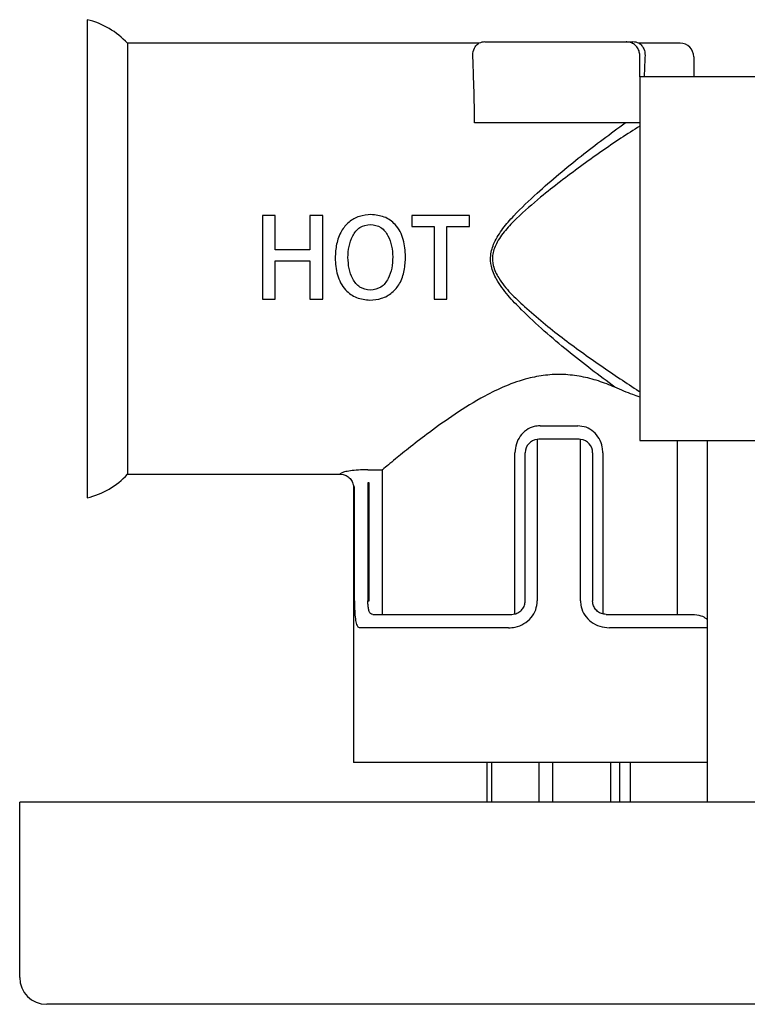
# Model space of a CAD drawing. Units: millimetres. Extents: x 4 to 1496, y 5 to 1495.
# Drawn here: x 671 to 725, y 365 to 439 of the extents above; entities that cross this region are included whole.
import ezdxf

# ---------------------------------------------------------------- set-up
doc = ezdxf.new("R2010")
doc.units = ezdxf.units.MM

msp = doc.modelspace()

# ---------------------------------------------------------------- linework, layer by layer
at = {"color": 7, "linetype": 'Continuous', "lineweight": 25}
for p, q in [((675.965, 438.507), (675.965, 403.007)), ((705.029, 436.757), (678.965, 436.757)), ((678.965, 436.757), (678.965, 404.757)), ((705.474, 436.857), (705.965, 436.857)), ((705.965, 436.857), (715.965, 436.857)), ((715.965, 436.857), (716.456, 436.857)), ((719.965, 436.757), (716.9, 436.757)), ((716.965, 434.257), (716.965, 435.857)), ((720.965, 435.757), (720.965, 434.257)), ((733.543, 434.257), (716.965, 434.257)), ((716.965, 434.257), (716.965, 407.257)), ((704.965, 430.857), (704.713, 430.857)), ((716.965, 430.857), (704.965, 430.857)), ((697.022, 424.037), (697.023, 424.039)), ((688.973, 423.971), (688.973, 417.762)), ((689.924, 423.971), (688.973, 423.971)), ((689.924, 421.423), (689.924, 423.971)), ((692.495, 423.971), (692.495, 421.423)), ((693.445, 423.971), (692.495, 423.971)), ((693.445, 417.762), (693.445, 423.971)), ((696.99, 423.312), (696.99, 423.313)), ((700.043, 423.964), (700.043, 423.163)), ((704.335, 423.964), (700.043, 423.964)), ((704.335, 423.163), (704.335, 423.964)), ((700.043, 423.163), (701.71, 423.163)), ((701.71, 423.163), (701.71, 417.762)), ((702.66, 423.163), (704.335, 423.163)), ((702.66, 417.762), (702.66, 423.163)), ((692.495, 421.423), (689.924, 421.423)), ((689.924, 420.609), (692.495, 420.609)), ((689.924, 417.762), (689.924, 420.609)), ((692.495, 420.609), (692.495, 417.762)), ((688.973, 417.762), (689.924, 417.762)), ((692.495, 417.762), (693.445, 417.762)), ((701.71, 417.762), (702.66, 417.762)), ((709.568, 408.357), (712.361, 408.357)), ((709.465, 407.357), (709.359, 407.352)), ((709.359, 407.352), (709.359, 395.357)), ((712.465, 407.357), (709.465, 407.357)), ((712.57, 407.352), (712.465, 407.357)), ((712.57, 395.357), (712.57, 407.352)), ((716.965, 407.257), (732.115, 407.257)), ((719.75, 394.357), (719.75, 407.257)), ((721.965, 407.257), (721.965, 380.407)), ((707.706, 394.387), (707.706, 406.357)), ((708.465, 395.357), (708.465, 406.357)), ((713.465, 406.357), (713.465, 395.357)), ((714.223, 406.357), (714.223, 394.387)), ((696.794, 405.1), (697.873, 405.1)), ((697.873, 405.1), (697.864, 405.092)), ((697.864, 405.092), (697.864, 394.387)), ((678.965, 404.757), (694.715, 404.757)), ((695.715, 403.758), (695.715, 383.357)), ((695.799, 395.357), (695.799, 403.843)), ((696.893, 404.121), (696.794, 404.121)), ((696.794, 404.121), (696.794, 395.357)), ((696.893, 395.357), (696.893, 404.121)), ((696.794, 395.357), (696.893, 395.357)), ((697.151, 394.357), (707.465, 394.357)), ((714.465, 394.357), (720.864, 394.357)), ((707.219, 393.357), (696.182, 393.357)), ((721.965, 393.357), (714.71, 393.357)), ((721.965, 383.357), (695.715, 383.357)), ((705.643, 380.407), (705.643, 383.357)), ((705.995, 380.407), (705.995, 383.357)), ((709.506, 380.407), (709.506, 383.357)), ((710.522, 380.407), (710.522, 383.357)), ((714.828, 380.407), (714.828, 383.357)), ((715.491, 380.407), (715.491, 383.357)), ((716.287, 380.407), (716.287, 383.357)), ((830.965, 380.407), (670.965, 380.407)), ((670.965, 367.407), (670.965, 380.407)), ((828.965, 365.407), (672.965, 365.407))]:
    msp.add_line(p, q, dxfattribs=at)
for centre, radius, start, end in [((674.571, 432.671), 6, 42.91997, 76.56715), ((719.965, 435.757), 1, 0, 90), ((709.465, 406.357), 1, 96.04233, 180), ((712.465, 406.357), 1, 0, 83.95767), ((674.571, 408.843), 6, 283.43285, 317.08003), ((672.965, 367.407), 2, 180, 270)]:
    msp.add_arc(centre, radius, start, end, dxfattribs=at)
for centre, major_axis, ratio, start_param, end_param in [((705.474, 435.857), (1.02, 0), 0.9802, 1.570796, 2.021823), ((716.456, 435.857), (1.02, 0), 0.9802, 1.11977, 1.570796), ((704.465, 420.757), (0, 16), 0.02, 5.395553, 5.946183), ((717.465, 420.757), (0, 16), 0.02, 0.337003, 0.566564)]:
    msp.add_ellipse(centre, major_axis=major_axis, ratio=ratio, start_param=start_param, end_param=end_param, dxfattribs=at)
for points, knots in [([(704.57, 435.857), (704.595, 436.055), (704.64, 436.42), (704.946, 436.702), (705.001, 436.739), (705.029, 436.757)], [0, 0, 0, 0, 0.371515, 0.683855, 1, 1, 1, 1]), ([(716.965, 435.857), (716.954, 435.97), (716.931, 436.194), (716.759, 436.494), (716.505, 436.721), (716.237, 436.831), (716.053, 436.856), (715.979, 436.857), (715.965, 436.857)], [0, 0, 0, 0, 0.214651, 0.429301, 0.643956, 0.858622, 0.972674, 1, 1, 1, 1]), ([(716.9, 436.757), (716.94, 436.732), (717.013, 436.686), (717.309, 436.368), (717.342, 436.028), (717.359, 435.857)], [0, 0, 0, 0, 0.372137, 0.683819, 1, 1, 1, 1]), ([(715.123, 411.216), (713.953, 412.094), (711.614, 413.85), (708.929, 416.204), (707.169, 418.018), (706.372, 419.088), (705.92, 420.117), (705.859, 421.075), (706.167, 422.05), (706.793, 423.023), (707.872, 424.252), (709.807, 426.088), (712.615, 428.433), (714.792, 430.049), (715.881, 430.857)], [0, 0, 0, 0, 0.1626723, 0.3251872, 0.3762186, 0.4269925, 0.4632415, 0.490967, 0.5242223, 0.567122, 0.610293, 0.6946061, 0.8472992, 1, 1, 1, 1]), ([(716.965, 430.606), (716.499, 430.31), (715.061, 429.394), (712.571, 427.642), (709.962, 425.65), (708.09, 424.04), (706.973, 422.891), (706.325, 421.982), (705.999, 421.059), (706.064, 420.15), (706.54, 419.179), (707.363, 418.18), (708.954, 416.7), (711.191, 414.859), (714.066, 412.808), (716.002, 411.51), (716.944, 410.911), (716.965, 410.898)], [0, 0, 0, 0, 0.059632, 0.184139, 0.308278, 0.38566, 0.424661, 0.463386, 0.492587, 0.516744, 0.548785, 0.594885, 0.64124, 0.75975, 0.878689, 0.997312, 1, 1, 1, 1]), ([(697.023, 424.039), (696.731, 424.014), (696.146, 423.965), (695.362, 423.52), (694.767, 422.794), (694.425, 421.857), (694.386, 421.169), (694.366, 420.825)], [0, 0, 0, 0, 0.18672, 0.373013, 0.55955, 0.779526, 1, 1, 1, 1]), ([(699.587, 420.924), (699.56, 421.348), (699.504, 422.196), (698.948, 423.283), (698.026, 423.942), (697.358, 424.006), (697.022, 424.037)], [0, 0, 0, 0, 0.280758, 0.560349, 0.779745, 1, 1, 1, 1]), ([(695.318, 420.85), (695.331, 421.126), (695.358, 421.679), (695.594, 422.34), (695.881, 422.812), (696.295, 423.196), (696.712, 423.266), (696.99, 423.312)], [0, 0, 0, 0, 0.250733, 0.501214, 0.62658, 0.751748, 1, 1, 1, 1]), ([(696.99, 423.313), (697.264, 423.265), (697.812, 423.169), (698.323, 422.473), (698.592, 421.707), (698.622, 421.163), (698.637, 420.891)], [0, 0, 0, 0, 0.248801, 0.497789, 0.748788, 1, 1, 1, 1]), ([(694.366, 420.825), (694.394, 420.399), (694.449, 419.547), (695.012, 418.459), (695.932, 417.791), (696.604, 417.726), (696.941, 417.694)], [0, 0, 0, 0, 0.280875, 0.560328, 0.779814, 1, 1, 1, 1]), ([(696.973, 418.42), (696.699, 418.468), (696.15, 418.566), (695.634, 419.261), (695.362, 420.031), (695.333, 420.577), (695.318, 420.85)], [0, 0, 0, 0, 0.248617, 0.497781, 0.748732, 1, 1, 1, 1]), ([(696.941, 417.694), (697.235, 417.715), (697.824, 417.758), (698.612, 418.206), (699.221, 418.932), (699.533, 419.887), (699.569, 420.578), (699.587, 420.924)], [0, 0, 0, 0, 0.186664, 0.372993, 0.559414, 0.779431, 1, 1, 1, 1]), ([(698.637, 420.891), (698.624, 420.613), (698.598, 420.058), (698.333, 419.273), (697.812, 418.563), (697.253, 418.467), (696.973, 418.42)], [0, 0, 0, 0, 0.2513558, 0.5023142, 0.7513801, 1, 1, 1, 1]), ([(715.123, 411.216), (714.717, 411.381), (713.914, 411.708), (712.626, 412.038), (711.303, 412.199), (709.963, 412.142), (708.503, 411.865), (706.978, 411.327), (705.145, 410.425), (703.221, 409.232), (701.403, 407.918), (699.931, 406.784), (698.68, 405.773), (698.158, 405.338), (697.873, 405.1)], [0, 0, 0, 0, 0.057475, 0.113581, 0.169614, 0.225915, 0.282271, 0.358315, 0.43453, 0.554597, 0.674709, 0.776158, 0.877489, 1, 1, 1, 1]), ([(716.965, 410.484), (716.793, 410.545), (716.202, 410.756), (715.571, 411.025), (715.123, 411.216)], [0, 0, 0, 0, 0.289861, 1, 1, 1, 1]), ([(709.568, 408.357), (709.42, 408.346), (709.058, 408.318), (708.528, 408.06), (708.07, 407.603), (707.765, 407.014), (707.726, 406.577), (707.706, 406.357)], [0, 0, 0, 0, 0.146616, 0.358599, 0.570572, 0.783719, 1, 1, 1, 1]), ([(714.223, 406.357), (714.215, 406.498), (714.194, 406.863), (713.978, 407.424), (713.558, 407.937), (712.998, 408.289), (712.572, 408.334), (712.361, 408.357)], [0, 0, 0, 0, 0.1385419, 0.3605477, 0.5793627, 0.7912479, 1, 1, 1, 1]), ([(696.794, 405.1), (696.722, 405.099), (696.426, 405.098), (695.915, 405.068), (695.358, 404.997), (694.945, 404.91), (694.851, 404.862), (694.805, 404.838)], [0, 0, 0, 0, 0.07539, 0.311142, 0.545656, 0.774614, 1, 1, 1, 1]), ([(694.715, 404.758), (694.715, 404.757), (694.698, 404.742), (694.735, 404.776), (694.784, 404.82), (694.805, 404.838)], [0, 0, 0, 0, 0.005391, 0.571373, 1, 1, 1, 1]), ([(694.716, 404.761), (694.794, 404.761), (694.989, 404.761), (695.284, 404.627), (695.548, 404.385), (695.691, 404.086), (695.739, 403.868), (695.727, 403.767), (695.726, 403.757)], [0, 0, 0, 0, 0.146423, 0.364186, 0.591501, 0.808248, 0.981879, 1, 1, 1, 1]), ([(695.799, 395.357), (695.8, 395.212), (695.803, 394.842), (695.831, 394.278), (695.899, 393.766), (696.011, 393.422), (696.125, 393.379), (696.182, 393.357)], [0, 0, 0, 0, 0.1326591, 0.3391652, 0.5524106, 0.7748281, 1, 1, 1, 1]), ([(697.151, 394.357), (697.098, 394.368), (696.993, 394.388), (696.887, 394.561), (696.823, 394.819), (696.797, 395.101), (696.795, 395.285), (696.794, 395.357)], [0, 0, 0, 0, 0.22751, 0.44803, 0.659377, 0.86623, 1, 1, 1, 1]), ([(707.219, 393.357), (707.387, 393.368), (707.786, 393.394), (708.384, 393.637), (708.92, 394.085), (709.288, 394.681), (709.336, 395.133), (709.359, 395.357)], [0, 0, 0, 0, 0.158574, 0.375603, 0.587795, 0.795418, 1, 1, 1, 1]), ([(707.465, 394.357), (707.543, 394.362), (707.726, 394.375), (708.008, 394.496), (708.26, 394.722), (708.432, 395.021), (708.454, 395.245), (708.465, 395.357)], [0, 0, 0, 0, 0.160844, 0.376872, 0.586782, 0.7939, 1, 1, 1, 1]), ([(712.57, 395.357), (712.58, 395.212), (712.606, 394.842), (712.862, 394.278), (713.348, 393.766), (713.994, 393.422), (714.47, 393.379), (714.71, 393.357)], [0, 0, 0, 0, 0.1326591, 0.3391652, 0.5524106, 0.7748281, 1, 1, 1, 1]), ([(714.465, 394.357), (714.353, 394.368), (714.134, 394.388), (713.828, 394.561), (713.6, 394.819), (713.481, 395.101), (713.469, 395.285), (713.465, 395.357)], [0, 0, 0, 0, 0.2275104, 0.4480303, 0.6593766, 0.8662301, 1, 1, 1, 1]), ([(720.864, 394.357), (721.08, 394.336), (721.439, 394.301), (721.817, 394.125), (721.939, 393.988), (721.965, 393.96)], [0, 0, 0, 0, 0.5420707, 0.9044035, 1, 1, 1, 1])]:
    msp.add_open_spline(points, degree=3, knots=knots, dxfattribs=at)

doc.saveas('drawing.dxf')
